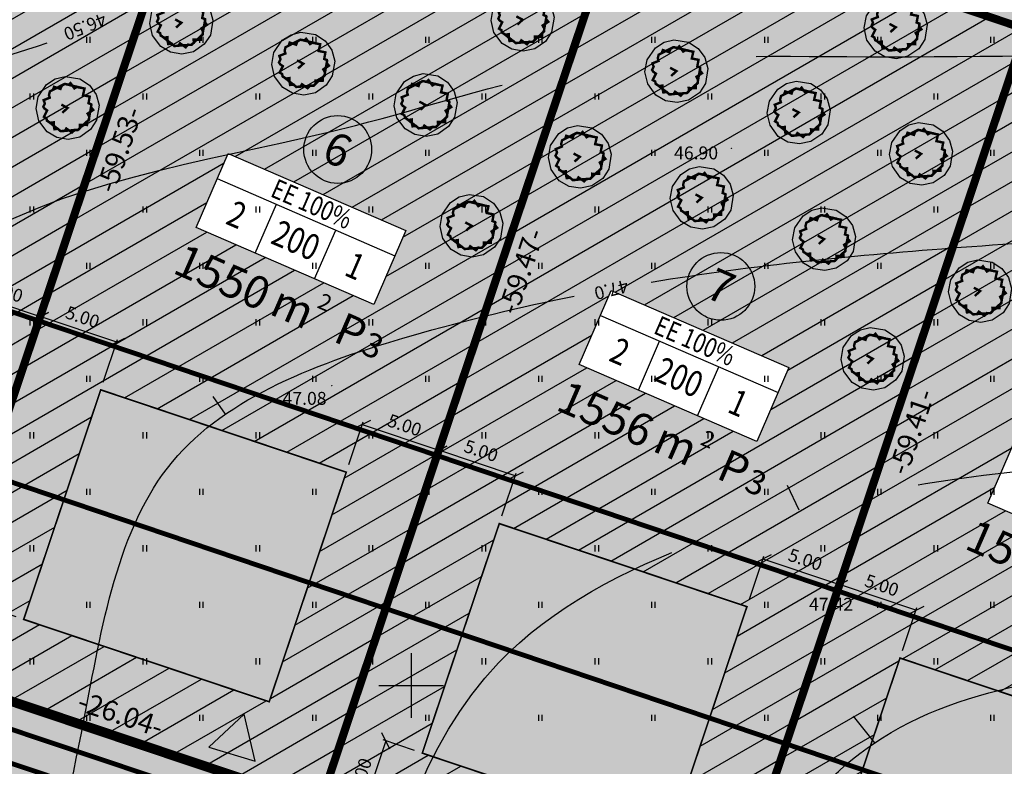
# Model space of a CAD drawing. Units: metres. Extents: x 549472 to 550627, y 6582392 to 6583048.
# Drawn here: x 549776 to 549837, y 6582895 to 6582941 of the extents above; entities that cross this region are included whole.
import ezdxf
from ezdxf.enums import TextEntityAlignment as Align

# ---------------------------------------------------------------- set-up
doc = ezdxf.new("R2010")
doc.units = ezdxf.units.M
doc.header["$PDMODE"] = 33
doc.header["$PDSIZE"] = 0.3
for name, pattern in [('alus$0$DASHED2', [9.525, 6.35, -3.175]), ('alus$0$NOLVAKRIIPS', [0.2, 0.1, 0.1]), ('new_piir$0$ACAD_ISO06W100', [36, 24, -3, 0, -3, 0, -3, 0, -3]), ('new_piir$0$ACAD_ISO11W100', [33, 12, -3, 12, -3, 0, -3]), ('new_piir$0$DASHDOT2', [12.7, 6.35, -3.175, 0, -3.175]), ('new_piir$0$DASHED2', [9.525, 6.35, -3.175])]:
    doc.linetypes.add(name, pattern=pattern)
doc.layers.get('0').update_dxf_attribs({"linetype": 'CONTINUOUS'})
doc.layers.get('Defpoints').update_dxf_attribs({"linetype": 'CONTINUOUS'})
for name, color, linetype in [('alus$0$HALJASTUS', 7, 'CONTINUOUS'), ('alus$0$HORISONTAALID', 7, 'CONTINUOUS'), ('alus$0$KORGPIK', 7, 'CONTINUOUS'), ('alus$0$PUNKT', 7, 'CONTINUOUS'), ('alus$0$vork', 7, 'CONTINUOUS'), ('HATCH_254', 254, 'CONTINUOUS'), ('hatch_51', 51, 'CONTINUOUS'), ('hatch_81', 81, 'CONTINUOUS'), ('koordin$0$moodud', 230, 'CONTINUOUS'), ('koordin$0$MÕÕDUD', 230, 'CONTINUOUS'), ('koordin$0$PIKKUSED', 1, 'CONTINUOUS'), ('new_piir$0$EE-KAST', 230, 'CONTINUOUS'), ('new_piir$0$hoonestusala', 230, 'new_piir$0$DASHDOT2'), ('new_piir$0$karp', 230, 'CONTINUOUS'), ('new_piir$0$new-piir', 240, 'CONTINUOUS'), ('new_piir$0$NUMBER_PROJEKT', 230, 'CONTINUOUS'), ('new_piir$0$PINDALAD', 7, 'CONTINUOUS'), ('new_piir$0$PUU_projekt', 76, 'CONTINUOUS'), ('new_piir$0$voond', 230, 'CONTINUOUS'), ('suund$0$tee_mark', 230, 'CONTINUOUS'), ('teed$0$tee', 230, 'CONTINUOUS')]:
    doc.layers.add(name, color=color, linetype=linetype)
doc.styles.add('alus$0$ROMANS', font='simplex.shx', dxfattribs={"height": 1.6})
doc.styles.add('koordin$0$ROMANS', font='ROMANS.shx')
doc.styles.add('koordin$0$STANDARD', font='romant.shx', dxfattribs={"height": 0.8})
doc.styles.add('new_piir$0$STANDARD', font='romant.shx', dxfattribs={"height": 0.8})
doc.styles.add('new_piir$0$TEHNIK', font='ARIAL.TTF', dxfattribs={"width": 0.8, "height": 1.4})
doc.linetypes.add('new_piir$0$ZIGZAG', pattern='A,0.00254,-5.08,[131,ltypeshp.shx,S=5.08,R=0,X=-5.08,Y=0],-10.16,[131,ltypeshp.shx,S=5.08,R=180,X=5.08,Y=0],-5.08', length=20.32254)
doc.dimstyles.new('koordin$0$STANDARD', dxfattribs={"dimtxt": 0.18, "dimasz": 0.8, "dimexe": 0.18, "dimexo": 0.5, "dimgap": 0.4, "dimtad": 1, "dimzin": 0, "dimdsep": 46, "dimtxsty": 'koordin$0$STANDARD', "dimblk": 'koordin$0$_Oblique', "dimcen": 0.09, "dimclrd": 256, "dimclre": 256, "dimclrt": 256, "dimadec": 0, "dimazin": 0, "dimtfac": 1, "dimtofl": 0, "dimtmove": 0, "dimatfit": 3, "dimfxl": 0, "dimtolj": 1, "dimtzin": 0, "dimarcsym": 0})

# ---------------------------------------------------------------- blocks, each defined once
blk = doc.blocks.new('koordin$0$_Oblique')
at = {"layer": 'koordin$0$MÕÕDUD', "color": 0, "lineweight": -2}
blk.add_line((-0.5, -0.5), (0.5, 0.5), dxfattribs=at)
blk = doc.blocks.new('*D36')
at = {"layer": 'Defpoints', "color": 0, "ltscale": 0.5}
for p in [(549777.028, 6582922.868), (549771.296, 6582921.503), (549776.036, 6582919.913)]:
    blk.add_point(p, dxfattribs=at)
at = {"layer": 'koordin$0$moodud', "lineweight": -2, "ltscale": 0.5}
for p, q in [((549771.455, 6582921.977), (549772.345, 6582924.63)), ((549772.288, 6582924.459), (549777.028, 6582922.868)), ((549776.195, 6582920.387), (549777.085, 6582923.039))]:
    blk.add_line(p, q, dxfattribs=at)
at = {"layer": 'koordin$0$moodud', "lineweight": -2, "ltscale": 0.5, "xscale": 0.8, "yscale": 0.8, "zscale": 0.8}
for p, rotation in [((549772.288, 6582924.459), 161.4485655476794), ((549777.028, 6582922.868), 341.4485655476795)]:
    blk.add_blockref('koordin$0$_Oblique', p, dxfattribs=dict(at, rotation=rotation))
at = {"layer": 'koordin$0$moodud', "ltscale": 0.5, "insert": (549774.912, 6582924.422), "char_height": 0.8, "attachment_point": 5, "rotation": 341.44857, "style": 'koordin$0$STANDARD'}
blk.add_mtext('\\A1;5.00', dxfattribs=at)
blk = doc.blocks.new('*D37')
at = {"layer": 'Defpoints', "color": 0, "ltscale": 0.5}
for p in [(549777.028, 6582922.868), (549776.036, 6582919.913), (549780.776, 6582918.322)]:
    blk.add_point(p, dxfattribs=at)
at = {"layer": 'koordin$0$moodud', "lineweight": -2, "ltscale": 0.5}
for p, q in [((549776.195, 6582920.387), (549777.085, 6582923.039)), ((549781.768, 6582921.278), (549777.028, 6582922.868)), ((549780.935, 6582918.796), (549781.825, 6582921.448))]:
    blk.add_line(p, q, dxfattribs=at)
at = {"layer": 'koordin$0$moodud', "lineweight": -2, "ltscale": 0.5, "xscale": 0.8, "yscale": 0.8, "zscale": 0.8}
for p, rotation in [((549777.028, 6582922.868), 161.448565547255), ((549781.768, 6582921.278), 341.448565547255)]:
    blk.add_blockref('koordin$0$_Oblique', p, dxfattribs=dict(at, rotation=rotation))
at = {"layer": 'koordin$0$moodud', "ltscale": 0.5, "insert": (549779.653, 6582922.831), "char_height": 0.8, "attachment_point": 5, "rotation": 341.44857, "style": 'koordin$0$STANDARD'}
blk.add_mtext('\\A1;5.00', dxfattribs=at)
blk = doc.blocks.new('*D38')
at = {"layer": 'Defpoints', "color": 0, "ltscale": 0.5}
for p in [(549801.718, 6582914.583), (549795.986, 6582913.218), (549800.726, 6582911.627)]:
    blk.add_point(p, dxfattribs=at)
at = {"layer": 'koordin$0$moodud', "lineweight": -2, "ltscale": 0.5}
for p, q in [((549796.145, 6582913.692), (549797.035, 6582916.344)), ((549796.977, 6582916.173), (549801.718, 6582914.583)), ((549800.885, 6582912.101), (549801.775, 6582914.753))]:
    blk.add_line(p, q, dxfattribs=at)
at = {"layer": 'koordin$0$moodud', "lineweight": -2, "ltscale": 0.5, "xscale": 0.8, "yscale": 0.8, "zscale": 0.8}
for p, rotation in [((549796.977, 6582916.173), 161.448565547255), ((549801.718, 6582914.583), 341.448565547255)]:
    blk.add_blockref('koordin$0$_Oblique', p, dxfattribs=dict(at, rotation=rotation))
at = {"layer": 'koordin$0$moodud', "ltscale": 0.5, "insert": (549799.602, 6582916.136), "char_height": 0.8, "attachment_point": 5, "rotation": 341.44857, "style": 'koordin$0$STANDARD'}
blk.add_mtext('\\A1;5.00', dxfattribs=at)
blk = doc.blocks.new('*D39')
at = {"layer": 'Defpoints', "color": 0, "ltscale": 0.5}
for p in [(549801.718, 6582914.583), (549800.726, 6582911.627), (549805.466, 6582910.036)]:
    blk.add_point(p, dxfattribs=at)
at = {"layer": 'koordin$0$moodud', "lineweight": -2, "ltscale": 0.5}
for p, q in [((549800.885, 6582912.101), (549801.775, 6582914.753)), ((549806.458, 6582912.992), (549801.718, 6582914.583)), ((549805.625, 6582910.51), (549806.515, 6582913.163))]:
    blk.add_line(p, q, dxfattribs=at)
at = {"layer": 'koordin$0$moodud', "lineweight": -2, "ltscale": 0.5, "xscale": 0.8, "yscale": 0.8, "zscale": 0.8}
for p, rotation in [((549801.718, 6582914.583), 161.448565547255), ((549806.458, 6582912.992), 341.448565547255)]:
    blk.add_blockref('koordin$0$_Oblique', p, dxfattribs=dict(at, rotation=rotation))
at = {"layer": 'koordin$0$moodud', "ltscale": 0.5, "insert": (549804.342, 6582914.546), "char_height": 0.8, "attachment_point": 5, "rotation": 341.44857, "style": 'koordin$0$STANDARD'}
blk.add_mtext('\\A1;5.00', dxfattribs=at)
blk = doc.blocks.new('*D40')
at = {"layer": 'Defpoints', "color": 0, "ltscale": 0.5}
for p in [(549826.538, 6582906.253), (549820.806, 6582904.888), (549825.546, 6582903.297)]:
    blk.add_point(p, dxfattribs=at)
at = {"layer": 'koordin$0$moodud', "lineweight": -2, "ltscale": 0.5}
for p, q in [((549820.965, 6582905.362), (549821.855, 6582908.014)), ((549821.798, 6582907.844), (549826.538, 6582906.253)), ((549825.705, 6582903.771), (549826.596, 6582906.424))]:
    blk.add_line(p, q, dxfattribs=at)
at = {"layer": 'koordin$0$moodud', "lineweight": -2, "ltscale": 0.5, "xscale": 0.8, "yscale": 0.8, "zscale": 0.8}
for p, rotation in [((549821.798, 6582907.844), 161.4485655468306), ((549826.538, 6582906.253), 341.4485655468307)]:
    blk.add_blockref('koordin$0$_Oblique', p, dxfattribs=dict(at, rotation=rotation))
at = {"layer": 'koordin$0$moodud', "ltscale": 0.5, "insert": (549824.423, 6582907.807), "char_height": 0.8, "attachment_point": 5, "rotation": 341.44857, "style": 'koordin$0$STANDARD'}
blk.add_mtext('\\A1;5.00', dxfattribs=at)
blk = doc.blocks.new('*D41')
at = {"layer": 'Defpoints', "color": 0, "ltscale": 0.5}
for p in [(549826.538, 6582906.253), (549825.546, 6582903.297), (549830.287, 6582901.707)]:
    blk.add_point(p, dxfattribs=at)
at = {"layer": 'koordin$0$moodud', "lineweight": -2, "ltscale": 0.5}
for p, q in [((549825.705, 6582903.771), (549826.596, 6582906.424)), ((549831.278, 6582904.662), (549826.538, 6582906.253)), ((549830.446, 6582902.181), (549831.336, 6582904.833))]:
    blk.add_line(p, q, dxfattribs=at)
at = {"layer": 'koordin$0$moodud', "lineweight": -2, "ltscale": 0.5, "xscale": 0.8, "yscale": 0.8, "zscale": 0.8}
for p, rotation in [((549826.538, 6582906.253), 161.4485655468306), ((549831.278, 6582904.662), 341.4485655468306)]:
    blk.add_blockref('koordin$0$_Oblique', p, dxfattribs=dict(at, rotation=rotation))
at = {"layer": 'koordin$0$moodud', "ltscale": 0.5, "insert": (549829.163, 6582906.216), "char_height": 0.8, "attachment_point": 5, "rotation": 341.44857, "style": 'koordin$0$STANDARD'}
blk.add_mtext('\\A1;5.00', dxfattribs=at)
blk = doc.blocks.new('*D47')
at = {"layer": 'Defpoints', "color": 0, "ltscale": 0.5}
for p in [(549800.694, 6582895.816), (549796.844, 6582891.834), (549799.103, 6582891.075)]:
    blk.add_point(p, dxfattribs=at)
at = {"layer": 'koordin$0$moodud', "lineweight": -2, "ltscale": 0.5}
for p, q in [((549798.435, 6582896.574), (549796.844, 6582891.834)), ((549800.22, 6582895.975), (549798.264, 6582896.631)), ((549798.629, 6582891.234), (549796.673, 6582891.891))]:
    blk.add_line(p, q, dxfattribs=at)
at = {"layer": 'koordin$0$moodud', "lineweight": -2, "ltscale": 0.5, "xscale": 0.8, "yscale": 0.8, "zscale": 0.8}
for p, rotation in [((549798.435, 6582896.574), 71.44856554939432), ((549796.844, 6582891.834), 251.4485655493943)]:
    blk.add_blockref('koordin$0$_Oblique', p, dxfattribs=dict(at, rotation=rotation))
at = {"layer": 'koordin$0$moodud', "ltscale": 0.5, "insert": (549796.881, 6582894.458), "char_height": 0.8, "attachment_point": 5, "rotation": 71.44857, "style": 'koordin$0$STANDARD'}
blk.add_mtext('\\A1;5.00', dxfattribs=at)
blk = doc.blocks.new('*D48')
at = {"layer": 'Defpoints', "color": 0, "ltscale": 0.5}
for p in [(549776.004, 6582904.101), (549772.133, 6582900.126), (549774.413, 6582899.361)]:
    blk.add_point(p, dxfattribs=at)
at = {"layer": 'koordin$0$moodud', "lineweight": -2, "ltscale": 0.5}
for p, q in [((549773.723, 6582904.867), (549772.133, 6582900.126)), ((549775.53, 6582904.26), (549773.553, 6582904.924)), ((549773.939, 6582899.52), (549771.962, 6582900.184))]:
    blk.add_line(p, q, dxfattribs=at)
at = {"layer": 'koordin$0$moodud', "lineweight": -2, "ltscale": 0.5, "xscale": 0.8, "yscale": 0.8, "zscale": 0.8}
for p, rotation in [((549773.723, 6582904.867), 71.44856554939432), ((549772.133, 6582900.126), 251.4485655493943)]:
    blk.add_blockref('koordin$0$_Oblique', p, dxfattribs=dict(at, rotation=rotation))
at = {"layer": 'koordin$0$moodud', "ltscale": 0.5, "insert": (549772.17, 6582902.751), "char_height": 0.8, "attachment_point": 5, "rotation": 71.44857, "style": 'koordin$0$STANDARD'}
blk.add_mtext('\\A1;5.00', dxfattribs=at)
blk = doc.blocks.new('new_piir$0$604')
at = {"layer": 'new_piir$0$PUU_projekt', "linetype": 'new_piir$0$ZIGZAG', "ltscale": 0.02}
blk.add_hatch(color=76, dxfattribs=at).paths.add_polyline_path([(-1.466, 1.361), (-1.212, 1.489), (-1.124, 1.742), (-0.592, 1.565), (-0.491, 1.831), (-0.225, 1.982), (0.091, 1.919), (0.23, 2.058), (0.559, 1.616), (0.749, 1.729), (1.395, 1.603), (1.268, 1.047), (1.825, 0.933), (1.724, 0.389), (1.951, 0.3), (1.951, 0.035), (2.116, -0.168), (1.648, -0.471), (1.774, -0.711), (1.762, -0.977), (1.61, -1.116), (1.597, -1.407), (1.015, -1.394), (1.028, -1.66), (0.851, -1.824), (0.547, -1.812), (0.357, -2.027), (-0.111, -1.698), (-0.238, -1.9), (-0.579, -1.926), (-0.807, -1.723), (-1.086, -1.761), (-1.149, -1.47), (-1.149, -1.192), (-1.415, -1.23), (-1.706, -1.066), (-1.756, -0.851), (-1.959, -0.737), (-1.693, -0.206), (-1.908, -0.054), (-2.009, 0.098), (-1.883, 0.364), (-1.984, 0.642), (-1.478, 0.844), (-1.541, 1.059)])
at = {"layer": 'new_piir$0$PUU_projekt', "color": 76, "linetype": 'new_piir$0$ZIGZAG', "ltscale": 0.02}
blk.add_lwpolyline([(-0.205, 2.592), (0.997, 2.401), (1.8, 1.876), (2.349, 1.115), (2.591, 0.219), (2.394, -1.014), (1.893, -1.782), (0.994, -2.402), (0.052, -2.599), (-0.892, -2.442), (-1.692, -1.974), (-2.375, -1.058), (-2.599, -0.058), (-2.428, 0.93), (-1.742, 1.93), (-1.017, 2.393)], close=True, dxfattribs=at)
at = {"layer": 'new_piir$0$PUU_projekt', "color": 76, "linetype": 'new_piir$0$ZIGZAG', "ltscale": 0.02, "const_width": 0.2}
blk.add_lwpolyline([(-1.466, 1.361), (-1.212, 1.489), (-1.124, 1.742), (-0.592, 1.565), (-0.491, 1.831), (-0.225, 1.982), (0.091, 1.919), (0.23, 2.058), (0.559, 1.616), (0.749, 1.729), (1.395, 1.603), (1.268, 1.047), (1.825, 0.933), (1.724, 0.389), (1.951, 0.3), (1.951, 0.035), (2.116, -0.168), (1.648, -0.471), (1.774, -0.711), (1.762, -0.977), (1.61, -1.116), (1.597, -1.407), (1.015, -1.394), (1.028, -1.66), (0.851, -1.824), (0.547, -1.812), (0.357, -2.027), (-0.111, -1.698), (-0.238, -1.9), (-0.579, -1.926), (-0.807, -1.723), (-1.086, -1.761), (-1.149, -1.47), (-1.149, -1.192), (-1.415, -1.23), (-1.706, -1.066), (-1.756, -0.851), (-1.959, -0.737), (-1.693, -0.206), (-1.908, -0.054), (-2.009, 0.098), (-1.883, 0.364), (-1.984, 0.642), (-1.478, 0.844), (-1.541, 1.059)], close=True, dxfattribs=at)
for points in [[(-1.466, 1.361), (-0.253, 1.984)], [(-0.253, 1.984), (1.097, 1.672)], [(1.975, 0.315), (1.744, -0.98)], [(-0.577, -1.915), (-1.715, -1.029)], [(1.744, -0.98), (0.839, -1.815)], [(0.839, -1.815), (-0.577, -1.915)]]:
    blk.add_lwpolyline(points, dxfattribs=at)
at = {"layer": 'new_piir$0$PUU_projekt', "color": 76, "ltscale": 0.02, "const_width": 0.2}
blk.add_lwpolyline([(-0.441, -0.401), (0, 0), (-0.519, 0.278)], dxfattribs=at)
blk = doc.blocks.new('new_piir')
at = {"layer": 'new_piir$0$EE-KAST', "linetype": 'Continuous'}
for points in [[(549787.993, 6582931.406), (549799.003, 6582926.633)], [(549790.35, 6582926.787), (549791.663, 6582929.815)], [(549794.02, 6582925.196), (549795.333, 6582928.224)], [(549811.726, 6582922.923), (549822.736, 6582918.15)], [(549814.083, 6582918.304), (549815.396, 6582921.332)], [(549817.753, 6582916.713), (549819.066, 6582919.741)]]:
    blk.add_lwpolyline(points, dxfattribs=at)
at = {"layer": 'new_piir$0$hoonestusala', "ltscale": 0.5, "const_width": 0.1}
for points in [[(549791.213, 6582898.997), (549776.004, 6582904.101), (549780.776, 6582918.322), (549795.986, 6582913.218), (549791.213, 6582898.997)], [(549816.034, 6582890.668), (549800.694, 6582895.816), (549805.466, 6582910.036), (549820.806, 6582904.888), (549816.034, 6582890.668)], [(549841.006, 6582882.287), (549825.514, 6582887.486), (549830.287, 6582901.707), (549845.778, 6582896.508), (549841.006, 6582882.287)]]:
    blk.add_lwpolyline(points, dxfattribs=at)
at = {"layer": 'new_piir$0$karp', "ltscale": 0.5}
for points in [[(549788.669, 6582932.965), (549799.679, 6582928.193), (549797.69, 6582923.605), (549786.68, 6582928.378)], [(549812.402, 6582924.483), (549823.412, 6582919.71), (549821.423, 6582915.122), (549810.413, 6582919.895)], [(549837.721, 6582915.884), (549848.73, 6582911.111), (549846.742, 6582906.524), (549835.732, 6582911.297)]]:
    blk.add_lwpolyline(points, close=True, dxfattribs=at)
at = {"layer": 'new_piir$0$new-piir', "linetype": 'new_piir$0$DASHED2', "lineweight": 0, "const_width": 0.5}
blk.add_lwpolyline([(549655.68, 6583005.57), (549653.47, 6582999.713), (549725.408, 6582978.756), (549855.359, 6582934.823), (549928.059, 6582906.188), (549939.574, 6582901.214), (549941.534, 6582905.651), (549929.82, 6582910.71), (549890.727, 6582926.69), (549855.61, 6582939.94), (549726.53, 6582984.93)], close=True, dxfattribs=at)
at = {"layer": 'new_piir$0$new-piir', "linetype": 'Continuous', "lineweight": 0, "const_width": 0.5}
for points in [[(549892.501, 6582920.193), (549888.779, 6582921.659), (549867.988, 6582867.958), (549701.062, 6582923.977), (549697.913, 6582930.308), (549713.184, 6582975.814), (549721.429, 6582979.915), (549698.838, 6582986.497), (549702.05, 6582980.353), (549686.536, 6582934.126), (549680.206, 6582930.977), (549633.454, 6582946.666), (549629.215, 6582935.431), (549863.651, 6582856.756), (549868.709, 6582858.741)], [(549788.613, 6582957.388), (549764.066, 6582965.687), (549745.108, 6582909.196), (549769.673, 6582900.952)], [(549813.284, 6582949.047), (549788.613, 6582957.388), (549769.673, 6582900.952), (549794.363, 6582892.666)], [(549838.086, 6582940.662), (549813.284, 6582949.047), (549794.363, 6582892.666), (549819.183, 6582884.337)], [(549862.912, 6582931.848), (549855.359, 6582934.823), (549838.086, 6582940.662), (549819.183, 6582884.337), (549844.155, 6582875.956)]]:
    blk.add_lwpolyline(points, close=True, dxfattribs=at)
at = {"layer": 'new_piir$0$NUMBER_PROJEKT', "linetype": 'Continuous'}
for centre in [(549795.457, 6582933.211), (549819.19, 6582924.728)]:
    blk.add_circle(centre, 2.1, dxfattribs=at)
at = {"layer": 'new_piir$0$voond', "linetype": 'new_piir$0$ACAD_ISO06W100', "ltscale": 0.5, "const_width": 0.3}
blk.add_lwpolyline([(549914.86, 6582871.942), (549842.749, 6582900.345), (549714.393, 6582943.739), (549642.53, 6582964.675), (549611.107, 6582976.613)], dxfattribs=at)
at = {"layer": 'new_piir$0$voond', "linetype": 'new_piir$0$ACAD_ISO11W100', "ltscale": 0.5, "const_width": 0.3}
blk.add_lwpolyline([(549911.195, 6582862.638), (549839.313, 6582890.951), (549711.392, 6582934.198), (549639.351, 6582955.185), (549607.555, 6582967.264)], dxfattribs=at)
at = {"layer": 'new_piir$0$PUU_projekt', "xscale": 0.75, "yscale": 0.75, "zscale": 0.75}
for p in [(549785.771, 6582941.064), (549806.913, 6582941.249), (549830.025, 6582940.786), (549793.326, 6582938.529), (549816.439, 6582938.066), (549778.726, 6582935.787), (549800.905, 6582935.967), (549824.017, 6582935.504), (549831.596, 6582932.942), (549810.454, 6582932.757), (549818.009, 6582930.222), (549803.747, 6582928.489), (549825.588, 6582927.66), (549835.252, 6582924.439), (549828.598, 6582920.248)]:
    blk.add_blockref('new_piir$0$604', p, dxfattribs=at)
at = {"layer": 'new_piir$0$EE-KAST', "linetype": 'Continuous', "ltscale": 2, "style": 'new_piir$0$TEHNIK', "width": 0.8}
for p in [(549794.092, 6582930.391), (549817.825, 6582921.908)]:
    blk.add_text('EE 100%', height=1.2, rotation=336.56254, dxfattribs=at).set_placement(p, align=Align.TOP_CENTER)
for s, p in [('2', (549788.689, 6582927.984)), ('200', (549792.359, 6582926.393)), ('1', (549796.029, 6582924.802)), ('2', (549812.422, 6582919.501)), ('200', (549816.092, 6582917.91)), ('1', (549819.762, 6582916.319))]:
    blk.add_text(s, height=1.6, rotation=336.56254, dxfattribs=at).set_placement(p, align=Align.BOTTOM_CENTER)
at = {"layer": 'new_piir$0$NUMBER_PROJEKT', "linetype": 'Continuous', "ltscale": 2, "style": 'new_piir$0$STANDARD'}
for s, p in [('6', (549795.457, 6582933.211)), ('7', (549819.19, 6582924.728))]:
    blk.add_text(s, height=2, rotation=336.56254, dxfattribs=at).set_placement(p, align=Align.MIDDLE_CENTER)
at = {"layer": 'new_piir$0$PINDALAD', "linetype": 'Continuous', "ltscale": 2, "style": 'new_piir$0$STANDARD'}
for s, p in [('1550', (549790.451, 6582922.601)), ('1556', (549814.184, 6582914.118)), ('1563', (549839.503, 6582905.52))]:
    blk.add_text(s, height=2, rotation=336.41373, dxfattribs=at).set_placement(p, align=Align.BOTTOM_RIGHT)
at = {"layer": 'new_piir$0$PINDALAD', "linetype": 'Continuous', "style": 'new_piir$0$STANDARD'}
for s, height, p in [('m', 2, (549791.133, 6582923.048)), ('2', 1, (549794.123, 6582923.436)), ('m', 2, (549814.866, 6582914.565)), ('2', 1, (549817.856, 6582914.954))]:
    blk.add_text(s, height=height, rotation=336.41373, dxfattribs=at).set_placement(p)
at = {"layer": 'new_piir$0$PINDALAD', "ltscale": 2, "style": 'new_piir$0$STANDARD'}
for s, height, p in [('P', 2, (549795.089, 6582921.356, -0.218)), ('3', 1.5, (549796.82, 6582920.606, -0.218)), ('P', 2, (549818.823, 6582912.873, -0.218)), ('3', 1.5, (549820.553, 6582912.123, -0.218))]:
    blk.add_text(s, height=height, rotation=336.56254, dxfattribs=at).set_placement(p)
blk = doc.blocks.new('alus$0$VKORIS')
at = {"linetype": 'Continuous'}
for p, q in [((0, 4), (0, -4)), ((-4, 0), (4, 0))]:
    blk.add_line(p, q, dxfattribs=at)
blk = doc.blocks.new('alus$0$HEIN')
at = {"linetype": 'Continuous'}
for p, q in [((-0.23, 0.38), (-0.23, -0.38)), ((0.22, 0.38), (0.22, -0.38))]:
    blk.add_line(p, q, dxfattribs=at)
blk = doc.blocks.new('alus')
at = {"layer": 'alus$0$HORISONTAALID', "linetype": 'Continuous', "ltscale": 5}
for points in [[(549788.513, 6582916.821), (549787.739, 6582917.901)], [(549824.034, 6582910.874), (549823.325, 6582912.403)], [(549828.726, 6582896.46), (549827.413, 6582898.107)]]:
    blk.add_lwpolyline(points, dxfattribs=at)
at = {"layer": 'alus$0$HORISONTAALID', "linetype": 'alus$0$DASHED2', "ltscale": 5}
blk.add_open_spline([(549633.827, 6582774.042), (549637.443, 6582774.975), (549650.492, 6582778.343), (549669.894, 6582777.614), (549683.392, 6582794.187), (549689.759, 6582810.898), (549688.606, 6582834.548), (549692.179, 6582858.816), (549692.192, 6582884.588), (549698.276, 6582908.389), (549711.825, 6582925.141), (549726.761, 6582939.813), (549746.532, 6582942.588), (549767.345, 6582944.143), (549781.127, 6582958.225), (549792.799, 6582960.901), (549797.815, 6582962.411), (549797.857, 6582962.424)], degree=3, knots=[0, 0, 0, 0, 11.303668, 40.786788, 51.609982, 73.063991, 93.059626, 121.886632, 146.469432, 170.412304, 193.539271, 210.642053, 231.274894, 251.540558, 271.390995, 286.834033, 286.965618, 286.965618, 286.965618, 286.965618], dxfattribs=at)
at = {"layer": 'alus$0$HORISONTAALID', "linetype": 'Continuous', "ltscale": 5}
for points, knots in [([(549661.504, 6582755.35), (549665.666, 6582755.997), (549676.74, 6582757.717), (549698.304, 6582754.6), (549721.397, 6582756.958), (549740.937, 6582769.481), (549741.569, 6582791.434), (549725.073, 6582806.189), (549712.617, 6582829.994), (549720.349, 6582855.869), (549723.547, 6582882.275), (549729.867, 6582906.754), (549740.609, 6582928.185), (549760.123, 6582934.708), (549771.16, 6582937.73), (549777.451, 6582939.812)], [0, 0, 0, 0, 12.580384, 33.478593, 64.781756, 81.190834, 97.420826, 121.952185, 145.164632, 173.586088, 198.862502, 225.400655, 250.419677, 265.031679, 285.0309, 285.0309, 285.0309, 285.0309]), ([(549814.873, 6582924.997), (549821.284, 6582926.056), (549834.385, 6582927.336), (549857.214, 6582928.497), (549877.23, 6582927.819), (549890.351, 6582927.733), (549894.23, 6582927.708)], [337.685547, 337.685547, 337.685547, 337.685547, 357.25818, 378.072009, 405.792836, 417.427829, 417.427829, 417.427829, 417.427829]), ([(549857.559, 6582678.836), (549855.767, 6582679.884), (549850.155, 6582683.999), (549842.492, 6582699.602), (549851.027, 6582721.766), (549843.502, 6582748.466), (549825.903, 6582762.176), (549805.446, 6582772.24), (549789.648, 6582786.904), (549762.405, 6582797.605), (549760.769, 6582828.245), (549765.762, 6582852.656), (549774.487, 6582875.436), (549779.467, 6582894.711), (549782.741, 6582915.794), (549797.863, 6582921.324), (549806.777, 6582923.46), (549810.107, 6582924.128)], [24.009436, 24.009436, 24.009436, 24.009436, 30.206906, 44.86917, 71.808432, 97.251961, 122.123419, 136.262961, 165.512025, 187.140215, 217.057774, 244.307204, 264.427246, 289.070546, 306.024841, 322.748829, 332.849039, 332.849039, 332.849039, 332.849039]), ([(549876.103, 6582755.012), (549870.56, 6582757.798), (549858.573, 6582763.823), (549835.04, 6582770.929), (549816.654, 6582788.83), (549798.286, 6582810.592), (549801.411, 6582835.154), (549810.155, 6582852.772), (549812.271, 6582868.361), (549817.791, 6582883.1), (549826.001, 6582896.774), (549835.539, 6582899.63), (549839.071, 6582900.292)], [0, 0, 0, 0, 18.625259, 40.278974, 72.522421, 94.405206, 122.332146, 139.617992, 153.816657, 168.757451, 187.424185, 197.942284, 197.942284, 197.942284, 197.942284])]:
    blk.add_open_spline(points, degree=3, knots=knots, dxfattribs=at)
at = {"layer": 'alus$0$HORISONTAALID', "linetype": 'alus$0$DASHED2', "ltscale": 5}
for points in [[(549687.975, 6582734.623), (549697.97, 6582737.267), (549722.959, 6582734.035), (549763.888, 6582733.134), (549790.199, 6582738.716), (549800.823, 6582747.412), (549789.332, 6582770.905), (549773.604, 6582786.034), (549754.475, 6582797.86), (549745.362, 6582812.548), (549740.519, 6582834.071), (549745.223, 6582857.719), (549749.939, 6582881.307), (549755.23, 6582897.171), (549760.26, 6582915.019), (549772.755, 6582927.651), (549796.567, 6582934.702), (549809.65, 6582938.08), (549828.171, 6582938.961), (549850.71, 6582938.964), (549867.761, 6582938.083)], [(549883.783, 6582698.239), (549872.287, 6582705.387), (549865.9, 6582718.278), (549865.9, 6582734.105), (549851.811, 6582757.955), (549835.334, 6582765.996), (549818.218, 6582773.909), (549794.548, 6582794.521), (549782.925, 6582808.689), (549783.181, 6582831.08), (549786.502, 6582848.566), (549790.59, 6582856.224), (549797.12, 6582882.077), (549805.426, 6582901.416), (549817.944, 6582908.946), (549831.866, 6582912.52), (549861.038, 6582914.066), (549882.114, 6582914.704), (549901.912, 6582919.937)]]:
    blk.add_spline(points, degree=3, dxfattribs=at)
at = {"layer": 'alus$0$PUNKT', "ltscale": 5}
for centre in [(549819.853, 6582933.277), (549795.082, 6582918.588), (549828.215, 6582905.315)]:
    blk.add_circle(centre, 0.01, dxfattribs=at)
at = {"layer": 'alus$0$HALJASTUS', "linetype": 'alus$0$NOLVAKRIIPS', "ltscale": 5, "xscale": 0.5, "yscale": 0.5, "zscale": 0.5}
for p in [(549780, 6582940), (549787, 6582940), (549794, 6582940), (549801, 6582940), (549808, 6582940), (549815, 6582940), (549822, 6582940), (549829, 6582940), (549836, 6582940), (549776.5, 6582936.5), (549783.5, 6582936.5), (549790.5, 6582936.5), (549797.5, 6582936.5), (549804.5, 6582936.5), (549811.5, 6582936.5), (549818.5, 6582936.5), (549825.5, 6582936.5), (549832.5, 6582936.5), (549780, 6582933), (549787, 6582933), (549794, 6582933), (549801, 6582933), (549808, 6582933), (549815, 6582933), (549822, 6582933), (549829, 6582933), (549836, 6582933), (549776.5, 6582929.5), (549783.5, 6582929.5), (549790.5, 6582929.5), (549797.5, 6582929.5), (549804.5, 6582929.5), (549811.5, 6582929.5), (549818.5, 6582929.5), (549825.5, 6582929.5), (549832.5, 6582929.5), (549780, 6582926), (549787, 6582926), (549794, 6582926), (549801, 6582926), (549808, 6582926), (549815, 6582926), (549822, 6582926), (549829, 6582926), (549836, 6582926), (549776.5, 6582922.5), (549783.5, 6582922.5), (549790.5, 6582922.5), (549797.5, 6582922.5), (549804.5, 6582922.5), (549811.5, 6582922.5), (549818.5, 6582922.5), (549825.5, 6582922.5), (549832.5, 6582922.5), (549780, 6582919), (549787, 6582919), (549794, 6582919), (549801, 6582919), (549808, 6582919), (549815, 6582919), (549822, 6582919), (549829, 6582919), (549836, 6582919), (549776.5, 6582915.5), (549783.5, 6582915.5), (549790.5, 6582915.5), (549797.5, 6582915.5), (549804.5, 6582915.5), (549811.5, 6582915.5), (549818.5, 6582915.5), (549825.5, 6582915.5), (549832.5, 6582915.5), (549780, 6582912), (549787, 6582912), (549794, 6582912), (549801, 6582912), (549808, 6582912), (549815, 6582912), (549822, 6582912), (549829, 6582912), (549836, 6582912), (549776.5, 6582908.5), (549783.5, 6582908.5), (549790.5, 6582908.5), (549797.5, 6582908.5), (549804.5, 6582908.5), (549811.5, 6582908.5), (549818.5, 6582908.5), (549825.5, 6582908.5), (549832.5, 6582908.5), (549780, 6582905), (549787, 6582905), (549794, 6582905), (549801, 6582905), (549808, 6582905), (549815, 6582905), (549822, 6582905), (549829, 6582905), (549836, 6582905), (549776.5, 6582901.5), (549783.5, 6582901.5), (549790.5, 6582901.5), (549797.5, 6582901.5), (549804.5, 6582901.5), (549811.5, 6582901.5), (549818.5, 6582901.5), (549825.5, 6582901.5), (549832.5, 6582901.5), (549780, 6582898), (549787, 6582898), (549794, 6582898), (549801, 6582898), (549808, 6582898), (549815, 6582898), (549822, 6582898), (549829, 6582898), (549836, 6582898)]:
    blk.add_blockref('alus$0$HEIN', p, dxfattribs=at)
at = {"layer": 'alus$0$vork', "linetype": 'alus$0$NOLVAKRIIPS', "ltscale": 5, "xscale": 0.5, "yscale": 0.5, "zscale": 0.5}
blk.add_blockref('alus$0$VKORIS', (549800, 6582900), dxfattribs=at)
at = {"layer": 'alus$0$HORISONTAALID', "linetype": 'alus$0$NOLVAKRIIPS', "ltscale": 5, "style": 'alus$0$ROMANS'}
for s, rotation, p in [('46.50', 202.02151, (549780.92, 6582941.701)), ('47.0', 194.03891, (549813.338, 6582925.171))]:
    blk.add_text(s, height=0.8, rotation=rotation, dxfattribs=at).set_placement(p)
at = {"layer": 'alus$0$KORGPIK', "ltscale": 0.5, "style": 'alus$0$ROMANS'}
for s, p in [('46.90', (549816.294, 6582932.351, 41.846)), ('47.08', (549792.041, 6582917.144, 41.846)), ('47.42', (549824.656, 6582904.388, 41.846))]:
    blk.add_text(s, height=0.8, rotation=359.99827, dxfattribs=at).set_placement(p, align=Align.BOTTOM_LEFT)
blk = doc.blocks.new('suund$0$605')
at = {"layer": 'suund$0$tee_mark'}
blk.add_hatch(color=230, dxfattribs=at).paths.add_polyline_path([(3, 0), (0, 5.2), (-3, 0)])
at = {"layer": 'suund$0$tee_mark', "color": 230}
blk.add_lwpolyline([(3, 0), (0, 5.2), (-3, 0)], close=True, dxfattribs=at)
blk = doc.blocks.new('suund')
at = {"layer": 'suund$0$tee_mark', "xscale": 0.5000000001632409, "yscale": 0.5, "zscale": 0.5, "rotation": 342.8805598279112}
blk.add_blockref('suund$0$605', (549788.903, 6582895.749), dxfattribs=at)
blk = doc.blocks.new('hatch')
at = {"ltscale": 0.5}
h = blk.add_hatch(dxfattribs=at)
h.set_pattern_fill('LINE', color=256, scale=0.5, angle=30, style=0)
h.paths.add_polyline_path([(549788.613, 6582957.388), (549764.066, 6582965.687), (549745.108, 6582909.196), (549769.673, 6582900.952)])
h.paths.add_polyline_path([(549772.046, 6582933.445), (549770.057, 6582928.857), (549759.047, 6582933.63), (549761.036, 6582938.218)], flags=16)
h.paths.add_polyline_path([(549771.296, 6582921.503), (549766.523, 6582907.283), (549751.439, 6582912.345), (549756.212, 6582926.566)], flags=16)
h = blk.add_hatch(dxfattribs=at)
h.set_pattern_fill('LINE', color=256, scale=0.5, angle=30, style=0)
h.paths.add_polyline_path([(549813.284, 6582949.047), (549788.613, 6582957.388), (549769.673, 6582900.952), (549794.363, 6582892.666)])
h.paths.add_polyline_path([(549795.986, 6582913.218), (549791.213, 6582898.997), (549776.004, 6582904.101), (549780.776, 6582918.322)], flags=16)
h.paths.add_polyline_path([(549786.68, 6582928.378), (549788.669, 6582932.965), (549799.679, 6582928.193), (549797.69, 6582923.605)], flags=16)
h = blk.add_hatch(dxfattribs=at)
h.set_pattern_fill('LINE', color=256, scale=0.5, angle=30, style=0)
h.paths.add_polyline_path([(549838.086, 6582940.662), (549813.284, 6582949.047), (549794.363, 6582892.666), (549819.183, 6582884.337)])
h.paths.add_polyline_path([(549820.806, 6582904.888), (549816.034, 6582890.668), (549800.694, 6582895.816), (549805.466, 6582910.036)], flags=16)
h.paths.add_polyline_path([(549810.413, 6582919.895), (549812.402, 6582924.483), (549823.412, 6582919.71), (549821.423, 6582915.122)], flags=16)
h = blk.add_hatch(dxfattribs=at)
h.set_pattern_fill('LINE', color=256, scale=0.5, angle=30, style=0)
h.paths.add_polyline_path([(549862.912, 6582931.848), (549855.359, 6582934.823), (549838.086, 6582940.662), (549819.183, 6582884.337), (549844.155, 6582875.956)])
h.paths.add_polyline_path([(549835.732, 6582911.297), (549837.721, 6582915.884), (549848.73, 6582911.111), (549846.742, 6582906.524)], flags=16)
h.paths.add_polyline_path([(549845.778, 6582896.508), (549841.006, 6582882.287), (549825.514, 6582887.486), (549830.287, 6582901.707)], flags=16)
blk = doc.blocks.new('teed')
at = {"layer": 'teed$0$tee', "ltscale": 0.5, "const_width": 0.3}
for points in [[(549661.145, 6582804.031), (549801.915, 6582694.831, 0.516418), (549825.33, 6582701.911), (549847.852, 6582769.023, 0.415484), (549838.342, 6582788.037), (549779.474, 6582807.509, -0.415484), (549775.67, 6582815.114), (549796.404, 6582876.897, -0.414214), (549804.001, 6582880.677), (549849.147, 6582865.526, -0.164731), (549851.7, 6582863.584), (549853.213, 6582861.344, 0.164731), (549855.766, 6582859.402), (549863.651, 6582856.756), (549868.709, 6582858.741), (549871.784, 6582866.684), (549860.018, 6582870.633, 0.156456), (549856.964, 6582870.674), (549853.949, 6582869.751, -0.156456), (549850.895, 6582869.792), (549697.871, 6582921.145, -0.367919)], [(549889.605, 6582922.409), (549855.702, 6582935.762), (549725.708, 6582979.711), (549717.143, 6582982.206, 0.402456), (549714.688, 6582980.922), (549697.564, 6582929.898, 0.414214), (549700.525, 6582923.947), (549858.627, 6582870.888)]]:
    blk.add_lwpolyline(points, format="xyb", dxfattribs=at)
at = {"layer": 'teed$0$tee', "linetype": 'Continuous', "lineweight": 0, "const_width": 0.3}
blk.add_lwpolyline([(549711.953, 6582983.718), (549711.858, 6582983.745, -0.42607), (549713.195, 6582981.189), (549696.142, 6582930.375, 0.414214), (549700.047, 6582922.525), (549855.703, 6582870.288)], format="xyb", dxfattribs=at)
blk = doc.blocks.new('koordin')
at = {"layer": 'koordin$0$PIKKUSED', "ltscale": 0.5, "style": 'koordin$0$ROMANS'}
for s, rotation, p in [('-59.53-', 71.44857, (549781.922, 6582933.211)), ('-59.47-', 71.44857, (549806.824, 6582925.673)), ('-59.41-', 71.44857, (549831.006, 6582915.736)), ('-26.04-', 341.44857, (549782.01, 6582898.233))]:
    blk.add_text(s, height=1.25, rotation=rotation, dxfattribs=at).set_placement(p, align=Align.MIDDLE_CENTER)
at = {"layer": 'koordin$0$moodud', "ltscale": 0.5}
for p1, p2, distance, picture, middle in [((549771.296, 6582921.503), (549776.036, 6582919.913), 3.118, '*D36', (549774.912, 6582924.422)), ((549780.776, 6582918.322), (549776.036, 6582919.913), -3.118, '*D37', (549779.653, 6582922.831)), ((549795.986, 6582913.218), (549800.726, 6582911.627), 3.118, '*D38', (549799.602, 6582916.136)), ((549805.466, 6582910.036), (549800.726, 6582911.627), -3.118, '*D39', (549804.342, 6582914.546)), ((549820.806, 6582904.888), (549825.546, 6582903.297), 3.118, '*D40', (549824.423, 6582907.807)), ((549830.287, 6582901.707), (549825.546, 6582903.297), -3.118, '*D41', (549829.163, 6582906.216)), ((549776.004, 6582904.101), (549774.413, 6582899.361), -2.405, '*D48', (549772.17, 6582902.751)), ((549800.694, 6582895.816), (549799.103, 6582891.075), -2.383, '*D47', (549796.881, 6582894.458))]:
    dim = blk.add_aligned_dim(p1=p1, p2=p2, distance=distance, dimstyle='koordin$0$STANDARD', dxfattribs=at)
    dim.commit()
    dim.dimension.update_dxf_attribs({"geometry": picture, "text_midpoint": middle})

msp = doc.modelspace()

# ---------------------------------------------------------------- hatches: boundary and pattern name
at = {"layer": 'HATCH_254', "ltscale": 0.5}
h = msp.add_hatch(color=256, dxfattribs=at)
edge = h.paths.add_edge_path(flags=16)
edge.add_arc((549786.355, 6582880.27), 6, -18.55143, 71.44857, ccw=False)
edge.add_line((549792.043, 6582878.361), (549749.003, 6582750.113))
edge.add_arc((549744.263, 6582751.703), 5, 232.19797, 341.44857, ccw=False)
edge.add_line((549741.199, 6582747.753), (549663.965, 6582807.666))
edge.add_arc((549670.339, 6582815.883), 10.4, 161.44857, 232.19797, ccw=False)
edge.add_line((549660.48, 6582819.192), (549690.273, 6582907.969))
edge.add_arc((549666.951, 6582915.795), 24.6, 341.44857, 350.65054)
edge.add_line((549691.224, 6582911.799), (549691.319, 6582912.375))
edge.add_arc((549696.252, 6582911.562), 5, 71.44857, 170.65054, ccw=False)
edge.add_line((549697.843, 6582916.303), (549788.263, 6582885.958))
edge = h.paths.add_edge_path(flags=16)
edge.add_arc((549776.077, 6582797.468), 6, 71.69701, 161.44857)
edge.add_line((549770.388, 6582799.377), (549752.194, 6582745.162))
edge.add_arc((549758.83, 6582742.935), 7, 161.44857, 232.19797)
edge.add_line((549754.54, 6582737.404), (549804.735, 6582698.466))
edge.add_arc((549811.109, 6582706.683), 10.4, 232.19797, 341.44857)
edge.add_line((549820.969, 6582703.374), (549843.491, 6582770.487))
edge.add_arc((549833.632, 6582773.796), 10.4, 341.44857, 431.69701)
edge.add_line((549836.898, 6582783.669), (549777.961, 6582803.164))
edge = h.paths.add_edge_path()
edge.add_line((549700.386, 6582996.462), (549724.023, 6582989.575))
edge.add_arc((549721.226, 6582979.975), 10, 73.75812, 161.44857)
edge.add_line((549711.746, 6582983.156), (549694.917, 6582933.011))
edge.add_arc((549709.517, 6582928.112), 15.4, 161.44857, 170.65054)
edge.add_line((549694.322, 6582930.613), (549693.86, 6582927.808))
edge.add_arc((549699.78, 6582926.834), 6, 170.65054, 251.44857)
edge.add_line((549697.871, 6582921.145), (549850.895, 6582869.792))
edge.add_arc((549852.485, 6582874.532), 5, 251.44857, 287.01726)
edge.add_line((549853.949, 6582869.751), (549856.964, 6582870.674))
edge.add_arc((549858.427, 6582865.892), 5, 71.44857, 107.01726, ccw=False)
edge.add_line((549860.018, 6582870.633), (549871.784, 6582866.684))
edge.add_line((549871.784, 6582866.684), (549868.709, 6582858.741))
edge.add_line((549868.709, 6582858.741), (549863.651, 6582856.756))
edge.add_line((549863.651, 6582856.756), (549855.766, 6582859.402))
edge.add_arc((549857.356, 6582864.142), 5, 214.03105, 251.44857, ccw=False)
edge.add_line((549853.213, 6582861.344), (549851.7, 6582863.584))
edge.add_arc((549847.557, 6582860.786), 5, 34.03105, 71.44857)
edge.add_line((549849.147, 6582865.526), (549804.001, 6582880.677))
edge.add_arc((549802.092, 6582874.988), 6, 71.44857, 161.44857)
edge.add_line((549796.404, 6582876.897), (549775.67, 6582815.114))
edge.add_arc((549781.358, 6582813.205), 6, 161.44857, 251.69701)
edge.add_line((549779.474, 6582807.509), (549838.342, 6582788.037))
edge.add_arc((549833.632, 6582773.796), 15, -18.55143, 71.69701, ccw=False)
edge.add_line((549847.852, 6582769.023), (549825.33, 6582701.911))
edge.add_arc((549811.109, 6582706.683), 15, 232.19797, 341.44857, ccw=False)
edge.add_line((549801.915, 6582694.831), (549661.145, 6582804.031))
edge.add_arc((549670.339, 6582815.883), 15, 161.44857, 232.19797, ccw=False)
edge.add_line((549656.119, 6582820.656), (549685.912, 6582909.432))
edge.add_arc((549666.951, 6582915.795), 20, 341.44857, 350.65054)
edge.add_line((549686.685, 6582912.546), (549687.026, 6582914.616))
edge.add_arc((549681.106, 6582915.591), 6, 350.65054, 431.44857)
edge.add_line((549683.015, 6582921.279), (549646.281, 6582933.606))
edge.add_arc((549644.69, 6582928.866), 5, 71.44857, 107.19512)
edge.add_line((549643.212, 6582933.643), (549640.243, 6582932.724))
edge.add_arc((549638.764, 6582937.5), 5, 251.44836, 287.19512, ccw=False)
edge.add_line((549637.174, 6582932.76), (549629.215, 6582935.431))
edge.add_line((549629.215, 6582935.431), (549633.454, 6582946.666))
edge.add_line((549633.454, 6582946.666), (549641.344, 6582944.018))
edge.add_arc((549639.753, 6582939.278), 5, 34.20305, 71.44854, ccw=False)
edge.add_line((549643.888, 6582942.089), (549645.43, 6582939.82))
edge.add_arc((549649.566, 6582942.63), 5, 214.20305, 251.44857)
edge.add_line((549647.975, 6582937.89), (549683.043, 6582926.122))
edge.add_arc((549684.633, 6582930.862), 5, 251.44857, 350.65054)
edge.add_line((549689.567, 6582930.05), (549689.783, 6582931.361))
edge.add_arc((549709.517, 6582928.112), 20, 161.44857, 170.65054, ccw=False)
edge.add_line((549690.556, 6582934.475), (549707.069, 6582983.679))
edge.add_arc((549697.589, 6582986.861), 10, 341.44857, 433.75812)
msp.add_hatch(color=50, dxfattribs=at).paths.add_polyline_path([(549726.608, 6582982.573), (549713.545, 6582986.378, 0.078056), (549711.952, 6582983.715, -0.411614), (549713.195, 6582981.189), (549696.142, 6582930.375, 0.414214), (549700.047, 6582922.525), (549855.703, 6582870.288), (549856.964, 6582870.674, -0.084449), (549858.627, 6582870.888), (549700.525, 6582923.947, -0.414214), (549697.564, 6582929.898), (549714.688, 6582980.922, -0.402456), (549717.143, 6582982.206), (549725.708, 6582979.711), (549855.702, 6582935.762), (549889.605, 6582922.409), (549890.688, 6582925.206), (549856.733, 6582938.581)])
at = {"layer": 'hatch_51', "linetype": 'Continuous', "lineweight": 0}
h = msp.add_hatch(color=256, dxfattribs=at)
h.paths.add_polyline_path([(549788.613, 6582957.388), (549764.066, 6582965.687), (549745.108, 6582909.196), (549769.673, 6582900.952)])
h.paths.add_polyline_path([(549772.046, 6582933.445), (549770.057, 6582928.857), (549759.047, 6582933.63), (549761.036, 6582938.218)], flags=16)
h = msp.add_hatch(color=256, dxfattribs=at)
h.paths.add_polyline_path([(549813.284, 6582949.047), (549788.613, 6582957.388), (549769.673, 6582900.952), (549794.363, 6582892.666)])
h.paths.add_polyline_path([(549799.679, 6582928.193), (549797.69, 6582923.605), (549786.68, 6582928.378), (549788.669, 6582932.965)], flags=16)
h = msp.add_hatch(color=256, dxfattribs=at)
h.paths.add_polyline_path([(549838.086, 6582940.662), (549813.284, 6582949.047), (549794.363, 6582892.666), (549819.183, 6582884.337)])
h.paths.add_polyline_path([(549823.412, 6582919.71), (549821.423, 6582915.122), (549810.413, 6582919.895), (549812.402, 6582924.483)], flags=16)
h = msp.add_hatch(color=256, dxfattribs=at)
h.paths.add_polyline_path([(549862.912, 6582931.848), (549855.359, 6582934.823), (549838.086, 6582940.662), (549819.183, 6582884.337), (549844.155, 6582875.956)])
h.paths.add_polyline_path([(549848.73, 6582911.111), (549846.742, 6582906.524), (549835.732, 6582911.297), (549837.721, 6582915.884)], flags=16)
at = {"layer": 'hatch_81', "linetype": 'Continuous', "lineweight": 0}
for points in [[(549726.53, 6582984.93), (549655.68, 6583005.57), (549653.47, 6582999.713), (549725.408, 6582978.756), (549740.123, 6582973.782), (549764.066, 6582965.687), (549855.359, 6582934.823), (549862.912, 6582931.848), (549928.059, 6582906.188), (549939.574, 6582901.214), (549941.534, 6582905.651), (549929.82, 6582910.71), (549890.727, 6582926.69), (549855.61, 6582939.94)], [(549701.062, 6582923.977), (549697.913, 6582930.308), (549713.184, 6582975.814), (549721.429, 6582979.915), (549698.838, 6582986.497), (549702.05, 6582980.353), (549686.537, 6582934.126), (549680.206, 6582930.977), (549660.053, 6582937.74), (549633.454, 6582946.666), (549629.215, 6582935.431), (549863.651, 6582856.756), (549868.709, 6582858.741), (549892.501, 6582920.193), (549888.779, 6582921.659), (549867.988, 6582867.958)]]:
    msp.add_hatch(color=256, dxfattribs=at).paths.add_polyline_path(points)

# ---------------------------------------------------------------- block references
at = {"ltscale": 0.5}
for name in ['alus', 'new_piir', 'teed', 'koordin', 'hatch', 'suund']:
    msp.add_blockref(name, (0, 0), dxfattribs=at)

doc.saveas('drawing.dxf')
